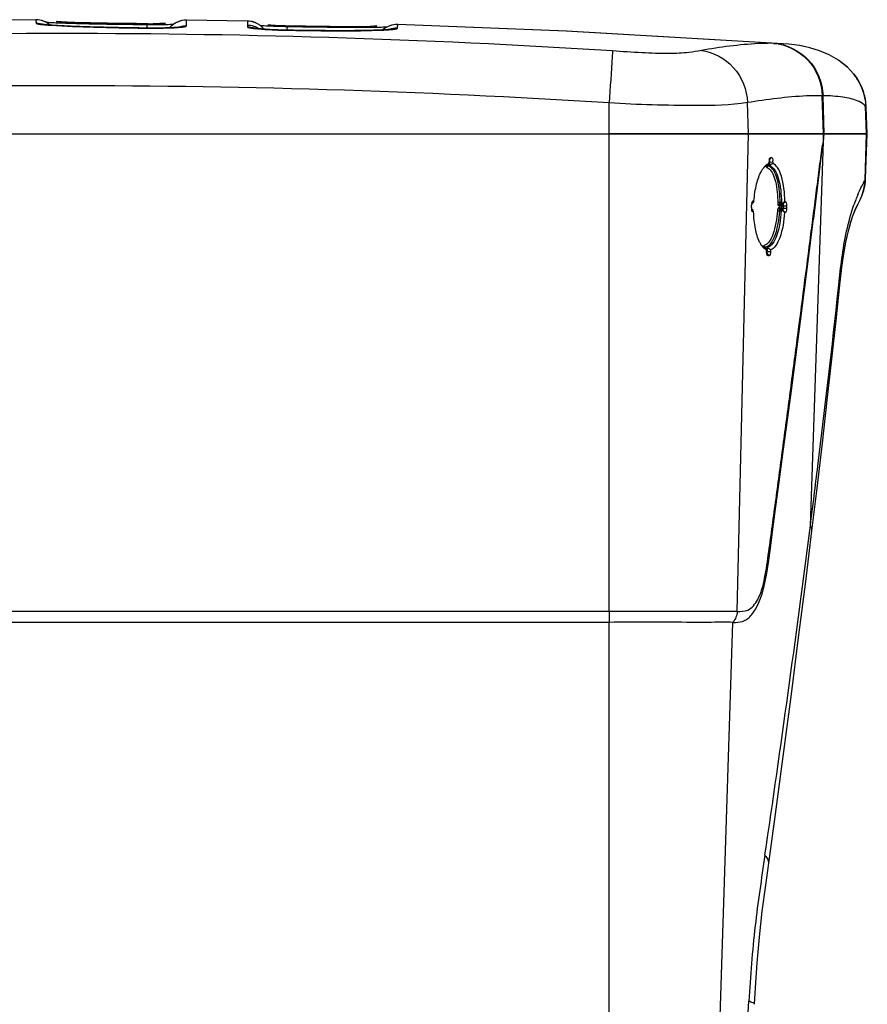
# Model space of a CAD drawing. Units: millimetres. Extents: x 0 to 594, y 0 to 420.
# Drawn here: x 295 to 326, y 336 to 372 of the extents above; entities that cross this region are included whole.
import ezdxf

# ---------------------------------------------------------------- set-up
doc = ezdxf.new("R2010")
doc.units = ezdxf.units.MM
doc.header["$LTSCALE"] = 32.67
doc.layers.get('0').update_dxf_attribs({"linetype": 'CONTINUOUS'})
doc.layers.add('SUPERFICI', color=7, linetype='CONTINUOUS')

msp = doc.modelspace()

# ---------------------------------------------------------------- linework, layer by layer
at = {"color": 7, "linetype": 'CONTINUOUS'}
for p, q in [((300.4583, 371.7959), (300.3303, 371.7505)), ((300.5931, 371.8191), (300.4583, 371.7959)), ((300.6692, 371.8219), (300.5931, 371.8191)), ((303.1887, 371.7356), (303.0827, 371.7694)), ((295.8982, 371.7197), (295.8982, 371.7202)), ((299.1992, 371.6911), (298.9625, 371.6933)), ((299.2548, 371.6906), (299.1992, 371.6911)), ((299.8686, 371.7234), (299.8773, 371.713)), ((299.8774, 371.7119), (299.8773, 371.6535)), ((300.213, 371.6848), (300.1842, 371.6617)), ((300.3303, 371.7505), (300.213, 371.6848)), ((303.3897, 371.618), (303.3694, 371.6351)), ((308.3496, 371.6605), (308.2106, 371.6378)), ((308.4331, 371.6623), (308.3496, 371.6605)), ((322.6111, 370.9564), (322.6045, 370.9568)), ((323.943, 370.7012), (323.5845, 370.8092)), ((324.2955, 370.5528), (323.943, 370.7012)), ((324.638, 370.3546), (324.2955, 370.5528)), ((324.9624, 370.0971), (324.638, 370.3546)), ((324.966, 370.0933), (324.9624, 370.0971)), ((325.6951, 367.6409), (325.6607, 368.6254)), ((266.318, 367.6408), (316.2111, 367.6408)), ((324.0948, 367.6408), (316.2112, 367.6408)), ((324.0875, 367.357), (324.1202, 367.6408)), ((324.0948, 367.6408), (324.1202, 367.6408)), ((325.7016, 367.6408), (324.1202, 367.6408)), ((325.6378, 365.9998), (325.6951, 367.6408)), ((322.0882, 366.672), (322.1802, 366.7694)), ((322.1317, 366.7519), (322.1488, 366.77)), ((322.1488, 366.77), (322.1802, 366.7694)), ((322.0538, 366.5089), (322.046, 366.4965)), ((322.0857, 366.5583), (322.0872, 366.6112)), ((322.1068, 366.6117), (322.1044, 366.5231)), ((322.1068, 366.6117), (322.2327, 366.6085)), ((322.2327, 366.6085), (322.2313, 366.5555)), ((325.6349, 365.9432), (325.6378, 365.9998)), ((325.4365, 365.2225), (325.4502, 365.2507)), ((325.4491, 365.2483), (325.4668, 365.2862)), ((325.4653, 365.2829), (325.4861, 365.3298)), ((321.4459, 364.9346), (321.4483, 365.0232)), ((321.5139, 365.182), (321.5342, 365.1817)), ((322.5073, 365.0619), (322.5084, 365.0618)), ((322.5485, 365.0012), (322.5456, 364.9172)), ((322.5654, 365.0633), (322.59, 365.0629)), ((322.59, 365.0629), (322.5949, 365.0628)), ((322.6077, 365.023), (322.6054, 365.0153)), ((322.6095, 365.0024), (322.6071, 364.9137)), ((322.6071, 364.9137), (322.7339, 364.9106)), ((322.6095, 365.0024), (322.7363, 364.9992)), ((322.6701, 365.1604), (322.6877, 365.1601)), ((322.7363, 364.9992), (322.7339, 364.9106)), ((325.4366, 365.2228), (325.4371, 365.2238)), ((322.5877, 364.854), (322.5582, 364.8545)), ((322.6768, 364.7515), (322.6592, 364.7518)), ((321.9705, 363.4268), (321.9632, 363.4398)), ((321.9954, 363.2643), (322.0837, 363.1618)), ((321.9985, 363.3234), (321.9998, 363.3763)), ((322.0213, 363.4126), (322.019, 363.3238)), ((322.019, 363.3238), (322.1449, 363.3206)), ((322.0363, 363.1802), (322.0516, 363.1624)), ((322.0837, 363.1618), (322.0516, 363.1624)), ((322.1462, 363.3737), (322.1449, 363.3206)), ((324.7153, 362.306), (324.7647, 362.7335)), ((324.6805, 361.9759), (324.7155, 362.3081)), ((324.6806, 361.9768), (324.7153, 362.306)), ((324.2311, 357.8501), (324.3994, 359.3539)), ((324.0497, 356.2723), (324.2311, 357.8501)), ((323.855, 354.6201), (324.0497, 356.2723)), ((323.6655, 353.0464), (323.855, 354.6201)), ((323.4357, 351.1798), (323.6655, 353.0464)), ((323.1765, 349.1229), (323.4357, 351.1798)), ((316.2108, 349.6845), (270.0207, 349.6845)), ((322.9087, 347.043), (323.1765, 349.1229)), ((322.6323, 344.9406), (322.9087, 347.043)), ((322.3476, 342.8159), (322.6323, 344.9406)), ((322.0762, 340.8247), (322.3476, 342.8159)), ((321.7335, 338.1106), (321.8416, 339.062)), ((321.649, 337.1705), (321.7335, 338.1106)), ((321.5863, 336.2448), (321.649, 337.1705)), ((321.5529, 335.6414), (321.5863, 336.2448))]:
    msp.add_line(p, q, dxfattribs=at)
at = {"color": 9, "linetype": 'CONTINUOUS'}
for p, q in [((299.2548, 371.6906), (299.2536, 371.6496)), ((316.2111, 350.0847), (316.2111, 367.6408)), ((320.9145, 350.0847), (321.3377, 367.6408)), ((324.0875, 367.357), (324.0948, 367.6408)), ((325.6177, 365.9568), (325.6764, 367.6408)), ((323.6081, 353.2374), (324.0851, 367.3571)), ((322.1044, 366.5231), (322.0523, 366.5223)), ((322.1229, 366.4631), (322.0681, 366.4623)), ((322.0869, 366.6113), (322.1068, 366.6117)), ((325.2964, 365.266), (325.2996, 365.2739)), ((325.297, 365.269), (325.3002, 365.2772)), ((321.4692, 365.1342), (321.5139, 365.182)), ((322.4696, 364.9196), (322.4403, 364.9202)), ((322.4432, 365.0042), (322.4725, 365.0037)), ((322.4711, 364.9616), (322.4696, 364.9196)), ((322.4725, 365.0037), (322.4711, 364.9616)), ((322.5438, 365.1173), (322.4832, 365.1163)), ((322.5654, 365.0633), (322.4989, 365.0621)), ((322.5456, 364.9172), (322.6071, 364.9137)), ((322.5485, 365.0012), (322.6095, 365.0024)), ((322.5949, 365.0628), (322.6878, 365.1601)), ((321.4605, 364.8231), (321.5028, 364.7734)), ((322.5352, 364.8013), (322.4725, 364.8047)), ((322.5583, 364.8545), (322.4937, 364.8581)), ((322.4937, 364.8581), (322.5261, 364.8575)), ((322.5231, 364.8576), (322.5877, 364.854)), ((322.5877, 364.854), (322.6768, 364.7515)), ((322.0413, 363.4719), (321.9649, 363.4759)), ((322.0213, 363.4126), (321.9772, 363.4149)), ((321.9985, 363.3249), (322.019, 363.3238)), ((324.6409, 361.9802), (324.6547, 362.1065)), ((324.6412, 361.9801), (324.6547, 362.1065)), ((323.5848, 353.0568), (323.6081, 353.2375)), ((323.5851, 353.0568), (323.6081, 353.2375)), ((320.9144, 350.0847), (269.8674, 350.0847)), ((316.211, 350.0847), (316.2109, 349.6845)), ((316.2108, 332.9367), (316.2108, 349.6845)), ((320.206, 332.4408), (320.7605, 349.6845))]:
    msp.add_line(p, q, dxfattribs=at)
at = {"color": 6, "linetype": 'CONTINUOUS'}
msp.add_line((299.8774, 371.713), (299.8763, 371.6534), dxfattribs=at)
at = {"color": 7, "linetype": 'CONTINUOUS'}
for points in [[(295.3475, 371.8109), (295.2102, 371.8367), (295.129, 371.8405)], [(295.5224, 371.7355), (295.4783, 371.7616), (295.3475, 371.8109)], [(303.0827, 371.7694), (302.9667, 371.7888), (302.9063, 371.792)], [(303.3694, 371.6351), (303.2842, 371.6902), (303.1887, 371.7356)], [(308.2106, 371.6378), (308.0777, 371.5911), (308.0305, 371.5644)], [(323.5845, 370.8092), (323.2159, 370.8861), (323.2142, 370.8863)], [(325.6607, 368.6251), (325.6568, 368.6985), (325.6509, 368.7652), (325.6429, 368.8316), (325.6326, 368.8975), (325.6203, 368.9627), (325.6059, 369.0271), (325.5895, 369.0906), (325.5713, 369.1529), (325.5513, 369.2139), (325.5297, 369.2736), (325.5065, 369.3317), (325.482, 369.3881), (325.4563, 369.4428), (325.4296, 369.4956), (325.4021, 369.5462), (325.374, 369.5946), (325.3458, 369.6404), (325.3179, 369.6834), (325.2906, 369.7232), (325.2645, 369.7595), (325.2401, 369.792), (325.2176, 369.8209), (325.1985, 369.8448), (325.1917, 369.8531)], [(325.4861, 365.3298), (325.5073, 365.3809), (325.529, 365.4385), (325.5503, 365.5012), (325.5705, 365.5686), (325.589, 365.6397), (325.6051, 365.7147), (325.6186, 365.7931), (325.629, 365.8745), (325.6359, 365.9586), (325.6379, 366.0013)], [(325.4843, 365.3256), (325.5051, 365.3756), (325.5266, 365.432), (325.5478, 365.4935), (325.5681, 365.5598), (325.5866, 365.6298), (325.6029, 365.7035)], [(325.6029, 365.7035), (325.6167, 365.7805), (325.6275, 365.8606), (325.6349, 365.9432)], [(324.7642, 362.7297), (324.8115, 363.0791), (324.86, 363.383), (324.9125, 363.6649), (324.9698, 363.9288), (325.0319, 364.1755), (325.1012, 364.414), (325.1752, 364.6336), (325.2582, 364.846), (325.3525, 365.0539)], [(324.8108, 363.0742), (324.859, 363.3771), (324.9112, 363.6582), (324.9679, 363.9207), (325.0288, 364.1642), (325.0975, 364.402), (325.1721, 364.6249), (325.2561, 364.8411), (325.3515, 365.0519), (325.4365, 365.2225)], [(321.4564, 349.9714), (321.6006, 350.1842), (321.7186, 350.4179), (321.8219, 350.6936), (321.9124, 351.0298), (321.992, 351.4247), (322.065, 351.8785), (322.1381, 352.4088), (322.2192, 353.0125), (322.3192, 353.7567), (322.4283, 354.5711), (322.6009, 355.8655), (322.9115, 358.2136), (323.2806, 361.0408), (323.6775, 364.1299)], [(324.3994, 359.3539), (324.5548, 360.7842), (324.6805, 361.9759)], [(321.8416, 339.062), (321.967, 340.0257), (322.0762, 340.8247)]]:
    msp.add_lwpolyline(points, dxfattribs=at)
at = {"color": 9, "linetype": 'CONTINUOUS'}
for centre, radius, start, end in [((311.226, 372.1672), 15.3343, 181.41231, 181.68563), ((323.8539, 366.0031), 1.7644, 333.65192, 358.49618), ((331.5216, 362.8425), 6.6808, 158.70283, 160.81023), ((330.7914, 363.1281), 5.8967, 157.21375, 158.62572), ((322.6302, 365.109), 0.1472, 177.16714, 182.89879), ((322.4599, 363.4042), 1.5991, 87.43013, 87.63285), ((-292.604, 432.1249), 621.2413, 351.5772501, 352.6878821), ((-816.4203, 409.1079), 1140.1291, 356.144282, 356.3111381)]:
    msp.add_arc(centre, radius, start, end, dxfattribs=at)
at = {"color": 7, "linetype": 'CONTINUOUS'}
for centre, radius, start, end in [((299.3384, 387.8302), 16.1402, 269.70313, 270.38022), ((322.5275, 365.9163), 0.7997, 141.69523, 143.96422), ((322.4571, 365.9718), 0.71, 139.25113, 141.69562), ((322.1372, 366.1243), 0.3666, 125.20994, 127.13163), ((322.1172, 366.153), 0.3316, 121.07076, 125.24519), ((322.1006, 366.1803), 0.2997, 118.62215, 121.03812), ((322.071, 366.2436), 0.2297, 105.28991, 112.15019), ((322.232, 366.2024), 0.387, 123.63965, 128.28086), ((325.0612, 364.6103), 3.5565, 147.97251, 148.2089), ((322.4727, 366.6011), 0.3859, 172.51688, 178.49814), ((322.4705, 366.6022), 0.3836, 166.72236, 172.63773), ((325.2868, 361.9704), 5.5099, 124.80229, 125.02775), ((325.7128, 361.3575), 6.2563, 124.60987, 124.80242), ((325.5038, 361.6514), 5.8957, 123.71587, 124.56084), ((321.8055, 366.6215), 0.4274, 358.25396, 3.70447), ((321.8398, 364.9223), 0.3941, 178.21572, 184.13348), ((321.8049, 364.9197), 0.3592, 184.11537, 187.18142), ((321.8153, 365.0135), 0.3674, 168.86043, 178.48134), ((327.9252, 361.3301), 7.462, 149.54911, 149.673), ((328.0929, 361.2282), 7.6581, 148.91968, 149.52789), ((309.9949, 380.9638), 20.2585, 308.35546, 308.73158), ((321.748, 364.9124), 0.3018, 187.1534, 190.82924), ((326.1902, 367.2903), 5.303, 207.27776, 207.45317), ((308.4696, 348.5536), 21.5344, 48.78176, 49.1366), ((322.3422, 363.8983), 0.6371, 218.10132, 219.84762), ((322.2818, 363.8472), 0.558, 219.79824, 223.88007), ((322.2246, 363.7926), 0.479, 223.91336, 226.85819), ((322.191, 363.7569), 0.4299, 226.86972, 229.28861), ((324.8314, 365.0445), 3.2866, 208.96536, 209.22702), ((324.6451, 366.8286), 4.2639, 232.37461, 232.5405), ((326.408, 369.1329), 7.1651, 232.55704, 232.80132), ((322.4174, 363.3105), 0.4191, 178.23402, 183.79177)]:
    msp.add_arc(centre, radius, start, end, dxfattribs=at)
for points, knots in [([(298.9625, 371.6933), (298.607, 371.6967), (298.0789, 371.7025), (297.3884, 371.7136), (296.9024, 371.7249), (296.4833, 371.7343), (296.1423, 371.7544), (295.987, 371.7574), (295.8966, 371.7785), (295.8963, 371.7893)], [0, 0, 0, 0, 0.3471814, 0.5152843, 0.67507, 0.8193343, 0.9323343, 0.9894217, 1, 1, 1, 1]), ([(299.7574, 371.6976), (299.7361, 371.6965), (299.6322, 371.6924), (299.5282, 371.691), (299.4455, 371.6904)], [0, 0, 0, 0, 0.2048676, 1, 1, 1, 1]), ([(299.8774, 371.713), (299.8773, 371.7023), (299.8141, 371.7084), (299.7872, 371.6991), (299.7574, 371.6976)], [0, 0, 0, 0, 0.263182, 1, 1, 1, 1]), ([(323.6775, 364.1299), (323.7121, 364.3992), (323.781, 364.9377), (323.8664, 365.6107), (323.9342, 366.1489), (323.9851, 366.5522), (324.0263, 366.8883), (324.0569, 367.1234), (324.0712, 367.2574), (324.0846, 367.3238), (324.0851, 367.3571)], [0, 0, 0, 0, 0.2504455, 0.5006671, 0.6256954, 0.7506696, 0.8755904, 0.9380482, 0.9692243, 1, 1, 1, 1]), ([(322.1074, 366.7245), (322.1092, 366.7292), (322.113, 366.7379), (322.1176, 366.7463), (322.1201, 366.75)], [0, 0, 0, 0, 0.5314866, 1, 1, 1, 1]), ([(322.1201, 366.75), (322.1209, 366.7514), (322.1227, 366.7539), (322.1247, 366.7563), (322.1257, 366.7575)], [0, 0, 0, 0, 0.5156112, 1, 1, 1, 1]), ([(322.1257, 366.7575), (322.127, 366.759), (322.1296, 366.7618), (322.1326, 366.7642), (322.1341, 366.7652)], [0, 0, 0, 0, 0.5233795, 1, 1, 1, 1]), ([(322.1341, 366.7652), (322.1364, 366.7668), (322.141, 366.7693), (322.1463, 366.7701), (322.1488, 366.77)], [0, 0, 0, 0, 0.5267303, 1, 1, 1, 1]), ([(322.18, 366.7696), (322.1962, 366.7695), (322.2255, 366.7193), (322.2301, 366.6783), (322.232, 366.6492)], [0, 0, 0, 0, 0.3561381, 1, 1, 1, 1]), ([(321.957, 366.4433), (321.9615, 366.4458), (321.9705, 366.4504), (321.9798, 366.4545), (321.9844, 366.4564)], [0, 0, 0, 0, 0.5065636, 1, 1, 1, 1]), ([(322.0882, 366.672), (322.0978, 366.6719), (322.1091, 366.6526), (322.1059, 366.6379), (322.1043, 366.6323)], [0, 0, 0, 0, 0.6221105, 1, 1, 1, 1]), ([(322.1043, 366.6323), (322.104, 366.6311), (322.1032, 366.6285), (322.1022, 366.626), (322.1017, 366.6247)], [0, 0, 0, 0, 0.4841591, 1, 1, 1, 1]), ([(322.1229, 366.4631), (322.1214, 366.4636), (322.1187, 366.4672), (322.1197, 366.471), (322.1203, 366.4731)], [0, 0, 0, 0, 0.4155031, 1, 1, 1, 1]), ([(322.1203, 366.4731), (322.1207, 366.4747), (322.1219, 366.4778), (322.1234, 366.4808), (322.1242, 366.4823)], [0, 0, 0, 0, 0.4692944, 1, 1, 1, 1]), ([(322.1229, 366.4631), (322.1925, 366.441), (322.3283, 366.2982), (322.5018, 365.8441), (322.541, 365.4226), (322.5438, 365.1173)], [0, 0, 0, 0, 0.1501026, 0.3727648, 1, 1, 1, 1]), ([(322.6702, 365.1605), (322.6651, 365.4743), (322.6217, 365.9079), (322.4401, 366.3773), (322.303, 366.5274), (322.2313, 366.5555)], [0, 0, 0, 0, 0.6235255, 0.8469927, 1, 1, 1, 1]), ([(321.5341, 365.1817), (321.5502, 365.3901), (321.6067, 365.7664), (321.7302, 366.1304), (321.8129, 366.2794)], [0, 0, 0, 0, 0.5508067, 1, 1, 1, 1]), ([(321.4844, 365.0979), (321.4793, 365.0943), (321.4706, 365.089), (321.4608, 365.084), (321.4566, 365.084)], [0, 0, 0, 0, 0.5986582, 1, 1, 1, 1]), ([(321.4876, 365.1678), (321.4893, 365.1697), (321.4925, 365.1731), (321.4963, 365.1761), (321.4982, 365.1773)], [0, 0, 0, 0, 0.5251719, 1, 1, 1, 1]), ([(321.4982, 365.1773), (321.5006, 365.1789), (321.5056, 365.1814), (321.5112, 365.1822), (321.5138, 365.182)], [0, 0, 0, 0, 0.5236452, 1, 1, 1, 1]), ([(322.5654, 365.0633), (322.5637, 365.0634), (322.5605, 365.0702), (322.5644, 365.0745), (322.5661, 365.0776)], [0, 0, 0, 0, 0.3278773, 1, 1, 1, 1]), ([(322.6071, 364.9137), (322.6072, 364.9067), (322.6065, 364.8922), (322.605, 364.878), (322.6003, 364.8575), (322.5932, 364.8668), (322.5918, 364.8699)], [0, 0, 0, 0, 0.3348376, 0.6542375, 0.8362729, 1, 1, 1, 1]), ([(322.5948, 365.0628), (322.6038, 365.0626), (322.6118, 365.0421), (322.6091, 365.0286), (322.6077, 365.023)], [0, 0, 0, 0, 0.6052436, 1, 1, 1, 1]), ([(322.7338, 364.9106), (322.7328, 364.8725), (322.7283, 364.8229), (322.6969, 364.7505), (322.6768, 364.7515)], [0, 0, 0, 0, 0.6552789, 1, 1, 1, 1]), ([(322.6876, 365.1603), (322.7077, 365.1603), (322.7355, 365.0868), (322.7374, 365.0371), (322.7363, 364.9992)], [0, 0, 0, 0, 0.3465884, 1, 1, 1, 1]), ([(321.4493, 364.8753), (321.451, 364.8752), (321.4549, 364.874), (321.4586, 364.8722), (321.4606, 364.871)], [0, 0, 0, 0, 0.4164145, 1, 1, 1, 1]), ([(321.4606, 364.871), (321.4634, 364.8695), (321.4689, 364.866), (321.4742, 364.862), (321.4769, 364.8599)], [0, 0, 0, 0, 0.4753713, 1, 1, 1, 1]), ([(321.4875, 364.7791), (321.4859, 364.7803), (321.4827, 364.7832), (321.4798, 364.7864), (321.4784, 364.7882)], [0, 0, 0, 0, 0.4772818, 1, 1, 1, 1]), ([(321.5027, 364.7732), (321.5, 364.7732), (321.4945, 364.7744), (321.4898, 364.7773), (321.4875, 364.7791)], [0, 0, 0, 0, 0.4752386, 1, 1, 1, 1]), ([(321.5228, 364.7731), (321.5195, 364.7732), (321.5128, 364.7732), (321.5061, 364.7734), (321.5027, 364.7736)], [0, 0, 0, 0, 0.495675, 1, 1, 1, 1]), ([(321.7419, 363.6663), (321.667, 363.8185), (321.565, 364.1877), (321.5266, 364.5647), (321.5222, 364.773)], [0, 0, 0, 0, 0.4487601, 1, 1, 1, 1]), ([(322.5352, 364.8013), (322.517, 364.4957), (322.4534, 364.0755), (322.2554, 363.6289), (322.1124, 363.4918), (322.0413, 363.4719)], [0, 0, 0, 0, 0.6258416, 0.8491208, 1, 1, 1, 1]), ([(322.6592, 364.7518), (322.6372, 364.4378), (322.5709, 364.0052), (322.364, 363.5441), (322.2197, 363.3987), (322.1461, 363.3735)], [0, 0, 0, 0, 0.6222824, 0.8461904, 1, 1, 1, 1]), ([(322.5586, 364.8394), (322.5569, 364.8428), (322.553, 364.8473), (322.5564, 364.8546), (322.5583, 364.8545)], [0, 0, 0, 0, 0.6753927, 1, 1, 1, 1]), ([(321.9281, 363.474), (321.9299, 363.4735), (321.9338, 363.4711), (321.9375, 363.4685), (321.9396, 363.4668)], [0, 0, 0, 0, 0.4100557, 1, 1, 1, 1]), ([(321.9396, 363.4668), (321.9423, 363.4647), (321.9478, 363.4602), (321.9531, 363.4554), (321.9559, 363.4529)], [0, 0, 0, 0, 0.4781822, 1, 1, 1, 1]), ([(322.0242, 363.4268), (322.026, 363.4317), (322.0311, 363.4408), (322.0381, 363.4484), (322.0421, 363.4516)], [0, 0, 0, 0, 0.5097093, 1, 1, 1, 1]), ([(322.0421, 363.4516), (322.0405, 363.4546), (322.0383, 363.4599), (322.0374, 363.466), (322.038, 363.4684)], [0, 0, 0, 0, 0.5799717, 1, 1, 1, 1]), ([(322.038, 363.4684), (322.0382, 363.4692), (322.039, 363.4708), (322.0405, 363.4717), (322.0413, 363.4719)], [0, 0, 0, 0, 0.5086817, 1, 1, 1, 1]), ([(322.0302, 363.1752), (322.0271, 363.1791), (322.0138, 363.2003), (322.0072, 363.225), (322.0037, 363.2446)], [0, 0, 0, 0, 0.1995351, 1, 1, 1, 1]), ([(322.0213, 363.4126), (322.0214, 363.415), (322.022, 363.4198), (322.0234, 363.4245), (322.0242, 363.4268)], [0, 0, 0, 0, 0.4967751, 1, 1, 1, 1]), ([(322.0514, 363.1622), (322.0476, 363.1622), (322.0392, 363.1653), (322.0332, 363.1716), (322.0302, 363.1752)], [0, 0, 0, 0, 0.4468707, 1, 1, 1, 1]), ([(322.1447, 363.3206), (322.1438, 363.2825), (322.1392, 363.2312), (322.1043, 363.1608), (322.0837, 363.1618)], [0, 0, 0, 0, 0.6488971, 1, 1, 1, 1]), ([(320.7605, 349.6845), (320.5378, 349.6873), (319.9685, 349.6828), (318.452, 349.6858), (317.1582, 349.6869), (316.2109, 349.6845)], [0, 0, 0, 0, 0.1469011, 0.3753545, 1, 1, 1, 1]), ([(320.7605, 349.6845), (320.8803, 349.6839), (321.1509, 349.6791), (321.3693, 349.8609), (321.4564, 349.9713)], [0, 0, 0, 0, 0.4599007, 1, 1, 1, 1])]:
    msp.add_open_spline(points, degree=3, knots=knots, dxfattribs=at)
at = {"color": 9, "linetype": 'CONTINUOUS'}
for points, knots in [([(323.6289, 363.9563), (323.666, 364.2438), (323.7398, 364.818), (323.8509, 365.6776), (323.9421, 366.3925), (324.0181, 366.9515), (324.0507, 367.2281), (324.0863, 367.357)], [0, 0, 0, 0, 0.253396, 0.5061158, 0.7578566, 0.8830763, 1, 1, 1, 1]), ([(322.0008, 366.4118), (322.0023, 366.4102), (322.0053, 366.4075), (322.0089, 366.4055), (322.0107, 366.4048)], [0, 0, 0, 0, 0.5321283, 1, 1, 1, 1]), ([(322.0138, 366.4201), (322.013, 366.4176), (322.0116, 366.4125), (322.0109, 366.4073), (322.0107, 366.4048)], [0, 0, 0, 0, 0.5119854, 1, 1, 1, 1]), ([(322.0681, 366.4623), (322.0638, 366.4622), (322.0547, 366.4608), (322.0463, 366.4573), (322.0422, 366.455)], [0, 0, 0, 0, 0.4808108, 1, 1, 1, 1]), ([(322.0681, 366.4623), (322.0578, 366.4653), (322.0536, 366.4868), (322.052, 366.5018), (322.0519, 366.5073)], [0, 0, 0, 0, 0.6608427, 1, 1, 1, 1]), ([(322.0956, 366.355), (322.1512, 366.3067), (322.2465, 366.1547), (322.3787, 365.7398), (322.4073, 365.3737), (322.4072, 365.1125)], [0, 0, 0, 0, 0.169122, 0.3996539, 1, 1, 1, 1]), ([(322.1551, 366.4124), (322.2136, 366.3629), (322.3138, 366.2043), (322.4525, 365.7715), (322.483, 365.3891), (322.4832, 365.1163)], [0, 0, 0, 0, 0.1687626, 0.399485, 1, 1, 1, 1]), ([(325.3549, 365.4119), (325.371, 365.4502), (325.4263, 365.578), (325.4875, 365.7032), (325.5323, 365.79)], [0, 0, 0, 0, 0.2988455, 1, 1, 1, 1]), ([(325.5323, 365.79), (325.5402, 365.8053), (325.569, 365.8607), (325.598, 365.9161), (325.6177, 365.9568)], [0, 0, 0, 0, 0.276369, 1, 1, 1, 1]), ([(322.4403, 364.9202), (322.4266, 364.9192), (322.4024, 364.8754), (322.3991, 364.8393), (322.3967, 364.8134)], [0, 0, 0, 0, 0.344793, 1, 1, 1, 1]), ([(322.4072, 365.1125), (322.4076, 365.0866), (322.4084, 365.0511), (322.4297, 365.0054), (322.4432, 365.0042)], [0, 0, 0, 0, 0.6572932, 1, 1, 1, 1]), ([(322.4147, 365.1139), (322.4133, 365.1137), (322.4108, 365.1133), (322.4083, 365.1128), (322.4073, 365.1125)], [0, 0, 0, 0, 0.5737839, 1, 1, 1, 1]), ([(322.4832, 365.1163), (322.4649, 365.1169), (322.442, 365.1168), (322.4192, 365.1146), (322.4147, 365.1139)], [0, 0, 0, 0, 0.8014786, 1, 1, 1, 1]), ([(322.4696, 364.9196), (322.4691, 364.9055), (322.4713, 364.8847), (322.4928, 364.863), (322.5071, 364.8698), (322.5127, 364.8741)], [0, 0, 0, 0, 0.5235472, 0.7391597, 1, 1, 1, 1]), ([(322.4696, 364.9196), (322.4728, 364.9195), (322.4928, 364.919), (322.5128, 364.9184), (322.5295, 364.9177)], [0, 0, 0, 0, 0.1635437, 1, 1, 1, 1]), ([(322.4725, 365.0037), (322.473, 365.0177), (322.4748, 365.0474), (322.51, 365.0551), (322.5189, 365.0481)], [0, 0, 0, 0, 0.5528203, 1, 1, 1, 1]), ([(322.4725, 365.0037), (322.4754, 365.0036), (322.4932, 365.0032), (322.511, 365.0026), (322.5259, 365.002)], [0, 0, 0, 0, 0.1609419, 1, 1, 1, 1]), ([(322.4989, 365.0621), (322.4897, 365.0623), (322.485, 365.0836), (322.4835, 365.0963), (322.4832, 365.1016)], [0, 0, 0, 0, 0.6378102, 1, 1, 1, 1]), ([(322.5456, 364.9171), (322.5452, 364.9101), (322.5437, 364.8955), (322.5411, 364.8815), (322.5357, 364.861), (322.529, 364.8702), (322.5279, 364.8733)], [0, 0, 0, 0, 0.3361376, 0.6583302, 0.8443247, 1, 1, 1, 1]), ([(322.5282, 365.0616), (322.5312, 365.0615), (322.5494, 365.0448), (322.5483, 365.0203), (322.5485, 365.0012)], [0, 0, 0, 0, 0.1324967, 1, 1, 1, 1]), ([(324.6547, 362.1065), (324.6868, 362.4249), (324.7983, 363.4136), (324.9898, 364.4001), (325.212, 365.0385)], [0, 0, 0, 0, 0.3213741, 1, 1, 1, 1]), ([(322.3967, 364.8134), (322.375, 364.5197), (322.3119, 364.1168), (322.117, 363.6866), (321.9778, 363.5585), (321.9098, 363.5376)], [0, 0, 0, 0, 0.6254348, 0.8489386, 1, 1, 1, 1]), ([(322.4725, 364.8047), (322.4512, 364.4987), (322.3842, 364.0778), (322.1808, 363.6321), (322.0364, 363.4955), (321.9649, 363.4759)], [0, 0, 0, 0, 0.6253768, 0.848976, 1, 1, 1, 1]), ([(322.4725, 364.8047), (322.451, 364.8055), (322.4256, 364.8076), (322.4005, 364.8121), (322.3968, 364.8134)], [0, 0, 0, 0, 0.8462387, 1, 1, 1, 1]), ([(322.4725, 364.8047), (322.4729, 364.8116), (322.4754, 364.8287), (322.4812, 364.8583), (322.4937, 364.8581)], [0, 0, 0, 0, 0.3557152, 1, 1, 1, 1]), ([(320.9144, 350.0847), (321.0474, 350.0846), (321.3798, 350.0884), (321.7639, 350.6051), (321.9486, 351.3511), (322.08, 352.2747), (322.2119, 353.249), (322.3445, 354.2278), (322.4763, 355.206), (322.6512, 356.508), (322.8679, 358.1327), (323.2101, 360.7234), (323.4623, 362.6642), (323.6289, 363.9563)], [0, 0, 0, 0, 0.0274774, 0.0638152, 0.1205059, 0.1878545, 0.2558517, 0.3239506, 0.3919473, 0.4598693, 0.5954736, 0.7307306, 1, 1, 1, 1]), ([(321.9098, 363.5376), (321.8998, 363.5341), (321.8894, 363.5195), (321.8834, 363.5053), (321.8816, 363.5004)], [0, 0, 0, 0, 0.6707506, 1, 1, 1, 1]), ([(321.9119, 363.5218), (321.9112, 363.5245), (321.9101, 363.5297), (321.9097, 363.535), (321.9097, 363.5376)], [0, 0, 0, 0, 0.512956, 1, 1, 1, 1]), ([(321.9649, 363.4759), (321.9605, 363.4762), (321.9513, 363.4781), (321.9428, 363.482), (321.9387, 363.4846)], [0, 0, 0, 0, 0.4802935, 1, 1, 1, 1]), ([(321.9497, 363.4558), (321.951, 363.4591), (321.9535, 363.465), (321.9572, 363.4703), (321.9592, 363.4723)], [0, 0, 0, 0, 0.5542355, 1, 1, 1, 1]), ([(321.9592, 363.4723), (321.9601, 363.4732), (321.9618, 363.4746), (321.9639, 363.4756), (321.9649, 363.4759)], [0, 0, 0, 0, 0.5333506, 1, 1, 1, 1]), ([(323.6082, 353.2375), (323.701, 353.9673), (324.0654, 356.879), (324.4079, 359.7937), (324.6412, 361.9801)], [0, 0, 0, 0, 0.2507024, 1, 1, 1, 1]), ([(323.6655, 353.0465), (323.6674, 353.0619), (323.6677, 353.1299), (323.6373, 353.1946), (323.6082, 353.2375)], [0, 0, 0, 0, 0.2310252, 1, 1, 1, 1]), ([(321.9367, 341.1282), (321.8081, 340.2607), (321.5394, 338.4771), (321.4014, 336.6781), (321.3466, 335.7539)], [0, 0, 0, 0, 0.4864808, 1, 1, 1, 1]), ([(322.0761, 340.8247), (322.0794, 340.8486), (322.074, 340.9645), (321.9986, 341.0631), (321.9368, 341.128)], [0, 0, 0, 0, 0.2118229, 1, 1, 1, 1]), ([(321.5529, 335.6414), (321.5541, 335.665), (321.4614, 335.711), (321.3995, 335.7358), (321.3466, 335.7539)], [0, 0, 0, 0, 0.2967058, 1, 1, 1, 1])]:
    msp.add_open_spline(points, degree=3, knots=knots, dxfattribs=at)
at = {"color": 7, "linetype": 'CONTINUOUS'}
for points in [[(322.0971, 366.6903), (322.0999, 366.7019), (322.1032, 366.7134), (322.1074, 366.7245)], [(321.8129, 366.2794), (321.8335, 366.3164), (321.8559, 366.3525), (321.8808, 366.3867)], [(321.9192, 366.4353), (321.9414, 366.461), (321.9656, 366.4852), (321.9922, 366.5062)], [(322.0383, 366.484), (322.0297, 366.4769), (322.0213, 366.4681), (322.0105, 366.4652)], [(322.0176, 366.5246), (322.0387, 366.5386), (322.0615, 366.5505), (322.0855, 366.5585)], [(322.0857, 366.5583), (322.075, 366.5419), (322.0643, 366.5255), (322.0538, 366.5089)], [(322.1242, 366.4823), (322.1127, 366.492), (322.104, 366.508), (322.1044, 366.5231)], [(321.4548, 365.0845), (321.4583, 365.1022), (321.4629, 365.1198), (321.4698, 365.1365)], [(321.4698, 365.1365), (321.4743, 365.1477), (321.4798, 365.1587), (321.4876, 365.1678)], [(322.5661, 365.0776), (322.5552, 365.085), (322.5428, 365.102), (322.5495, 365.1134)], [(321.4784, 364.7882), (321.4634, 364.8072), (321.4562, 364.8319), (321.4516, 364.8557)], [(321.5228, 364.7731), (321.5099, 364.7972), (321.4969, 364.8212), (321.4844, 364.8455)], [(322.5352, 364.8013), (322.5361, 364.8162), (322.5462, 364.8312), (322.5586, 364.8394)], [(321.8047, 363.5556), (321.7813, 363.591), (321.7606, 363.6282), (321.7419, 363.6663)], [(321.8409, 363.5051), (321.8281, 363.5214), (321.8161, 363.5383), (321.8047, 363.5556)], [(321.9281, 363.474), (321.8952, 363.4844), (321.8646, 363.5031), (321.838, 363.525)], [(321.9658, 363.3919), (321.9461, 363.4029), (321.9277, 363.4163), (321.9106, 363.431)], [(321.9994, 363.376), (321.9879, 363.3805), (321.9766, 363.3858), (321.9658, 363.3919)], [(321.9998, 363.3763), (321.99, 363.3931), (321.98, 363.4098), (321.9705, 363.4268)], [(322.0037, 363.2446), (322.0014, 363.2572), (322, 363.2699), (321.9992, 363.2827)], [(322.019, 363.3238), (322.0191, 363.3069), (322.0136, 363.2621), (322.0034, 363.2756)], [(322.1462, 363.3737), (322.1228, 363.3908), (322.0993, 363.4079), (322.0761, 363.4255)]]:
    msp.add_open_spline(points, degree=3, dxfattribs=at)
at = {"color": 9, "linetype": 'CONTINUOUS'}
for points in [[(321.9832, 366.4508), (321.9865, 366.4369), (321.9911, 366.4222), (322.0008, 366.4118)], [(322.0107, 366.4047), (322.042, 366.3948), (322.0709, 366.3765), (322.0956, 366.355)], [(322.0422, 366.455), (322.029, 366.4478), (322.0186, 366.4343), (322.0138, 366.4201)], [(322.0681, 366.4623), (322.1, 366.4522), (322.1296, 366.434), (322.1551, 366.4124)], [(325.6177, 365.9568), (325.626, 365.9702), (325.6375, 365.984), (325.6378, 365.9998)], [(322.4937, 364.8581), (322.4665, 364.8596), (322.4393, 364.8929), (322.4403, 364.9202)], [(322.5019, 365.0621), (322.4744, 365.0635), (322.4442, 365.0317), (322.4432, 365.0042)], [(321.9387, 363.4846), (321.9257, 363.4926), (321.9158, 363.5071), (321.9119, 363.5218)], [(324.6802, 361.9769), (324.6846, 362.0207), (324.6739, 362.0668), (324.6547, 362.1064)], [(320.9145, 350.0847), (320.9111, 349.9418), (320.8553, 349.7915), (320.7605, 349.6845)]]:
    msp.add_open_spline(points, degree=3, dxfattribs=at)
at = {"layer": 'SUPERFICI', "color": 9, "linetype": 'CONTINUOUS'}
for p, q in [((295.129, 371.8405), (295.1384, 371.7152)), ((300.6723, 371.6093), (300.6687, 371.8219)), ((299.131, 371.5315), (299.1367, 371.5335)), ((304.3028, 371.5781), (304.3016, 371.6218)), ((304.4533, 371.4505), (304.4471, 371.4528)), ((308.4221, 371.5297), (308.4331, 371.6623)), ((308.4221, 371.5297), (308.4275, 371.5906)), ((308.4275, 371.5906), (308.4331, 371.6623)), ((322.275, 370.9704), (322.2505, 370.9708)), ((322.2741, 370.9705), (322.2514, 370.9707)), ((322.6045, 370.9568), (322.275, 370.9704)), ((324.0948, 367.6409), (324.0473, 369.0455)), ((324.0728, 369.0451), (324.0473, 369.0455)), ((324.1202, 367.6409), (324.0728, 369.0451)), ((316.2112, 367.6409), (316.2112, 368.7783)), ((321.3377, 367.6409), (321.3007, 368.7922)), ((325.6764, 367.6409), (325.6411, 368.6539))]:
    msp.add_line(p, q, dxfattribs=at)
at = {"layer": 'SUPERFICI', "color": 7, "linetype": 'CONTINUOUS'}
for p, q in [((302.9063, 371.792), (300.6692, 371.8219)), ((302.9722, 371.7883), (302.9063, 371.792)), ((295.4509, 371.6581), (295.4315, 371.6603)), ((295.508, 371.6523), (295.4837, 371.6547)), ((295.5343, 371.6499), (295.508, 371.6523)), ((295.5442, 371.7341), (295.5221, 371.7355)), ((295.5625, 371.6474), (295.5343, 371.6499)), ((295.5897, 371.7313), (295.5442, 371.7341)), ((295.5925, 371.6449), (295.5625, 371.6474)), ((295.6385, 371.7286), (295.5897, 371.7313)), ((295.6242, 371.6424), (295.5925, 371.6449)), ((295.6577, 371.6398), (295.6242, 371.6424)), ((295.6908, 371.7258), (295.6385, 371.7286)), ((295.6927, 371.6373), (295.6577, 371.6398)), ((295.7466, 371.7231), (295.6908, 371.7258)), ((295.7292, 371.6347), (295.6927, 371.6373)), ((295.7673, 371.6321), (295.7292, 371.6347)), ((295.8056, 371.7203), (295.7466, 371.7231)), ((295.8069, 371.6296), (295.7673, 371.6321)), ((295.8674, 371.7176), (295.8056, 371.7203)), ((295.8479, 371.627), (295.8069, 371.6296)), ((295.8901, 371.6245), (295.8479, 371.627)), ((295.932, 371.7149), (295.8674, 371.7176)), ((295.9336, 371.622), (295.8901, 371.6245)), ((295.9993, 371.7122), (295.932, 371.7149)), ((295.9783, 371.6195), (295.9336, 371.622)), ((296.0243, 371.617), (295.9783, 371.6195)), ((296.0693, 371.7096), (295.9993, 371.7122)), ((296.0714, 371.6146), (296.0243, 371.617)), ((296.1419, 371.7069), (296.0693, 371.7096)), ((296.1196, 371.6122), (296.0714, 371.6146)), ((296.1689, 371.6098), (296.1196, 371.6122)), ((296.2167, 371.7044), (296.1419, 371.7069)), ((296.2448, 371.6062), (296.1689, 371.6098)), ((296.2939, 371.7019), (296.2167, 371.7044)), ((296.3231, 371.6027), (296.2448, 371.6062)), ((296.3734, 371.6994), (296.2939, 371.7019)), ((296.4034, 371.5993), (296.3231, 371.6027)), ((296.455, 371.697), (296.3734, 371.6994)), ((296.486, 371.5959), (296.4034, 371.5993)), ((296.5388, 371.6946), (296.455, 371.697)), ((296.5706, 371.5926), (296.486, 371.5959)), ((296.6245, 371.6922), (296.5388, 371.6946)), ((296.6571, 371.5893), (296.5706, 371.5926)), ((296.7122, 371.69), (296.6245, 371.6922)), ((296.7456, 371.5862), (296.6571, 371.5893)), ((296.8017, 371.6877), (296.7122, 371.69)), ((296.8359, 371.5831), (296.7456, 371.5862)), ((296.8931, 371.6855), (296.8017, 371.6877)), ((296.928, 371.5801), (296.8359, 371.5831)), ((296.9862, 371.6834), (296.8931, 371.6855)), ((297.0219, 371.5771), (296.928, 371.5801)), ((297.0812, 371.6813), (296.9862, 371.6834)), ((297.1174, 371.5742), (297.0219, 371.5771)), ((297.1778, 371.6793), (297.0812, 371.6813)), ((297.2147, 371.5714), (297.1174, 371.5742)), ((297.2762, 371.6773), (297.1778, 371.6793)), ((297.3135, 371.5687), (297.2147, 371.5714)), ((297.3763, 371.6754), (297.2762, 371.6773)), ((297.4139, 371.566), (297.3135, 371.5687)), ((297.478, 371.6735), (297.3763, 371.6754)), ((297.5158, 371.5634), (297.4139, 371.566)), ((297.6337, 371.6708), (297.478, 371.6735)), ((297.6191, 371.5609), (297.5158, 371.5634)), ((297.7239, 371.5585), (297.6191, 371.5609)), ((297.7395, 371.6691), (297.6337, 371.6708)), ((297.8301, 371.5561), (297.7239, 371.5585)), ((297.8469, 371.6674), (297.7395, 371.6691)), ((297.9376, 371.5539), (297.8301, 371.5561)), ((298.011, 371.665), (297.8469, 371.6674)), ((298.0465, 371.5517), (297.9376, 371.5539)), ((298.1785, 371.6627), (298.011, 371.665)), ((298.1566, 371.5495), (298.0465, 371.5517)), ((298.3052, 371.5468), (298.1566, 371.5495)), ((298.3495, 371.6605), (298.1785, 371.6627)), ((298.456, 371.5441), (298.3052, 371.5468)), ((298.5238, 371.6584), (298.3495, 371.6605)), ((298.6088, 371.5416), (298.456, 371.5441)), ((298.7016, 371.6564), (298.5238, 371.6584)), ((298.7636, 371.5391), (298.6088, 371.5416)), ((299.0053, 371.6532), (298.7016, 371.6564)), ((298.9203, 371.5367), (298.7636, 371.5391)), ((299.1367, 371.5335), (298.9203, 371.5367)), ((299.1986, 371.6512), (299.0053, 371.6532)), ((300.1838, 371.6617), (300.135, 371.6599)), ((303.4439, 371.6146), (303.3913, 371.6179)), ((303.5173, 371.4914), (303.4644, 371.5524)), ((303.6857, 371.6569), (303.6779, 371.6613)), ((303.6779, 371.6022), (303.6779, 371.6329)), ((304.3016, 371.6218), (304.4843, 371.6185)), ((304.7525, 371.5739), (304.3804, 371.5803)), ((304.5977, 371.4506), (304.4471, 371.4528)), ((304.4843, 371.6185), (304.6668, 371.6153)), ((304.7536, 371.4483), (304.5977, 371.4506)), ((304.9447, 371.5708), (304.7525, 371.5739)), ((304.9082, 371.4462), (304.7536, 371.4483)), ((305.0612, 371.4442), (304.9082, 371.4462)), ((305.1331, 371.5678), (304.9447, 371.5708)), ((305.2127, 371.4423), (305.0612, 371.4442)), ((305.3176, 371.5651), (305.1331, 371.5678)), ((305.3252, 371.441), (305.2127, 371.4423)), ((305.4981, 371.5626), (305.3176, 371.5651)), ((305.4367, 371.4399), (305.3252, 371.441)), ((305.5471, 371.4388), (305.4367, 371.4399)), ((305.6163, 371.561), (305.4981, 371.5626)), ((305.6563, 371.4379), (305.5471, 371.4388)), ((305.7327, 371.5596), (305.6163, 371.561)), ((305.7643, 371.4371), (305.6563, 371.4379)), ((305.8473, 371.5582), (305.7327, 371.5596)), ((305.8711, 371.4365), (305.7643, 371.4371)), ((305.96, 371.557), (305.8473, 371.5582)), ((305.9765, 371.4359), (305.8711, 371.4365)), ((306.0709, 371.5559), (305.96, 371.557)), ((306.0804, 371.4355), (305.9765, 371.4359)), ((306.1799, 371.5549), (306.0709, 371.5559)), ((306.1829, 371.4353), (306.0804, 371.4355)), ((306.287, 371.5541), (306.1799, 371.5549)), ((306.2838, 371.4351), (306.1829, 371.4353)), ((306.3832, 371.4351), (306.2838, 371.4351)), ((306.3922, 371.5533), (306.287, 371.5541)), ((306.4808, 371.4353), (306.3832, 371.4351)), ((306.4953, 371.5527), (306.3922, 371.5533)), ((306.5766, 371.4356), (306.4808, 371.4353)), ((306.5965, 371.5521), (306.4953, 371.5527)), ((306.6706, 371.436), (306.5766, 371.4356)), ((306.6956, 371.5517), (306.5965, 371.5521)), ((306.7628, 371.4366), (306.6706, 371.436)), ((306.7926, 371.5514), (306.6956, 371.5517)), ((306.8529, 371.4373), (306.7628, 371.4366)), ((306.8875, 371.5513), (306.7926, 371.5514)), ((306.941, 371.4382), (306.8529, 371.4373)), ((306.9803, 371.5512), (306.8875, 371.5513)), ((307.027, 371.4392), (306.941, 371.4382)), ((307.0708, 371.5512), (306.9803, 371.5512)), ((307.1107, 371.4403), (307.027, 371.4392)), ((307.1588, 371.5514), (307.0708, 371.5512)), ((307.1923, 371.4416), (307.1107, 371.4403)), ((307.2445, 371.5517), (307.1588, 371.5514)), ((307.2714, 371.443), (307.1923, 371.4416)), ((307.3276, 371.5522), (307.2445, 371.5517)), ((307.3228, 371.444), (307.2714, 371.443)), ((307.373, 371.4451), (307.3228, 371.444)), ((307.4079, 371.5527), (307.3276, 371.5522)), ((307.4222, 371.4463), (307.373, 371.4451)), ((307.4856, 371.5534), (307.4079, 371.5527)), ((307.4702, 371.4474), (307.4222, 371.4463)), ((307.5169, 371.4487), (307.4702, 371.4474)), ((307.5605, 371.5542), (307.4856, 371.5534)), ((307.5624, 371.45), (307.5169, 371.4487)), ((307.6324, 371.5551), (307.5605, 371.5542)), ((307.6066, 371.4514), (307.5624, 371.45)), ((307.6496, 371.4528), (307.6066, 371.4514)), ((307.7012, 371.5561), (307.6324, 371.5551)), ((307.6912, 371.4542), (307.6496, 371.4528)), ((307.6509, 371.5553), (307.6508, 371.5539)), ((307.6534, 371.6273), (307.6537, 371.6299)), ((307.7314, 371.4557), (307.6912, 371.4542)), ((307.7666, 371.5573), (307.7012, 371.5561)), ((307.7702, 371.4573), (307.7314, 371.4557)), ((307.8287, 371.5586), (307.7666, 371.5573)), ((307.8076, 371.4589), (307.7702, 371.4573)), ((307.8434, 371.4605), (307.8076, 371.4589)), ((307.8873, 371.56), (307.8287, 371.5586)), ((307.8778, 371.4622), (307.8434, 371.4605)), ((307.9104, 371.4639), (307.8778, 371.4622)), ((307.9421, 371.5614), (307.8873, 371.56)), ((307.9414, 371.4656), (307.9104, 371.4639)), ((307.9707, 371.4673), (307.9414, 371.4656)), ((307.9928, 371.563), (307.9421, 371.5614)), ((307.9982, 371.4691), (307.9707, 371.4673)), ((308.0307, 371.5644), (307.9928, 371.563)), ((308.0242, 371.4708), (307.9982, 371.4691)), ((308.0483, 371.4726), (308.0242, 371.4708)), ((308.0707, 371.4743), (308.0483, 371.4726)), ((308.091, 371.476), (308.0707, 371.4743)), ((308.1093, 371.4776), (308.091, 371.476)), ((308.1258, 371.4792), (308.1093, 371.4776)), ((308.1404, 371.4807), (308.1258, 371.4792)), ((308.1528, 371.4821), (308.1404, 371.4807)), ((322.6113, 370.9563), (322.6045, 370.9568)), ((325.6607, 368.6252), (325.6607, 368.6254)), ((325.6951, 367.6409), (325.6607, 368.6254)), ((266.3245, 367.6409), (325.6947, 367.6409))]:
    msp.add_line(p, q, dxfattribs=at)
at = {"layer": 'SUPERFICI', "color": 6, "linetype": 'CONTINUOUS'}
for p, q in [((303.6789, 371.6021), (303.6779, 371.6613)), ((303.6779, 371.6329), (303.6784, 371.6021))]:
    msp.add_line(p, q, dxfattribs=at)
at = {"layer": 'SUPERFICI', "color": 7, "linetype": 'CONTINUOUS'}
for points in [[(295.129, 371.8405), (287.8796, 371.7479), (278.3573, 371.4296), (268.7822, 370.8912)], [(295.6573, 371.6399), (295.5956, 371.6925), (295.4744, 371.7635), (295.3426, 371.8123), (295.2044, 371.8372), (295.129, 371.8405)], [(300.6692, 371.8219), (300.6256, 371.8212), (300.4966, 371.8049), (300.3716, 371.7678), (300.2561, 371.712), (300.1545, 371.6413)], [(303.4644, 371.5524), (303.3879, 371.621), (303.301, 371.6805), (303.2028, 371.7299), (303.0931, 371.7668), (302.9722, 371.7883)], [(295.4315, 371.6603), (295.4147, 371.6623), (295.4073, 371.6633), (295.4006, 371.6641), (295.3943, 371.665), (295.3886, 371.6658), (295.3834, 371.6665), (295.3789, 371.6672), (295.375, 371.6678), (295.3719, 371.6684), (295.3695, 371.6687), (295.3683, 371.669)], [(295.4837, 371.6547), (295.4613, 371.657), (295.4509, 371.6581)], [(300.4488, 371.5713), (300.4469, 371.571), (300.4328, 371.569), (300.4064, 371.5659), (300.3696, 371.5622), (300.3234, 371.5582), (300.2692, 371.5542), (300.2071, 371.5503), (300.1375, 371.5466), (300.0607, 371.5431), (299.9773, 371.54), (299.8876, 371.5373), (299.7921, 371.535), (299.6912, 371.5332), (299.5857, 371.532), (299.4764, 371.5314), (299.3639, 371.5314), (299.2493, 371.5321), (299.1367, 371.5335)], [(299.3765, 371.6501), (299.2771, 371.6506), (299.1986, 371.6512)], [(300.135, 371.6599), (300.0671, 371.6578), (299.9945, 371.6559), (299.9175, 371.6542), (299.8361, 371.6527), (299.7506, 371.6516), (299.6614, 371.6507), (299.5691, 371.6501), (299.474, 371.6499), (299.3765, 371.6501)], [(300.1545, 371.6413), (300.0696, 371.5608), (300.0553, 371.5429)], [(304.4471, 371.4528), (304.3321, 371.4549), (304.2259, 371.4575), (304.1216, 371.4606), (304.0199, 371.4642), (303.9214, 371.4682), (303.8267, 371.4726), (303.7363, 371.4773), (303.6508, 371.4823), (303.5704, 371.4876), (303.4954, 371.4929), (303.4262, 371.4983), (303.3632, 371.5038), (303.3065, 371.5092), (303.2559, 371.5146), (303.2127, 371.5197), (303.1776, 371.5243), (303.1516, 371.5281), (303.1363, 371.5307)], [(304.1808, 371.5845), (304.0746, 371.5874), (303.9713, 371.5906), (303.8716, 371.5941), (303.7759, 371.5979), (303.6849, 371.6018), (303.5991, 371.606), (303.5187, 371.6103), (303.4439, 371.6146)], [(304.3804, 371.5803), (304.2893, 371.5821), (304.1808, 371.5845)], [(308.4331, 371.6623), (308.3554, 371.6609), (308.2156, 371.639), (308.0817, 371.5929), (307.9581, 371.5239), (307.8832, 371.4624)], [(308.1804, 371.4858), (308.1805, 371.4858), (308.1799, 371.4857), (308.1785, 371.4855), (308.1765, 371.4852), (308.174, 371.4848), (308.1708, 371.4844), (308.1671, 371.4839), (308.1629, 371.4833), (308.1581, 371.4827), (308.1528, 371.4821)], [(322.6044, 370.9568), (314.6242, 371.4207), (308.4331, 371.6623)], [(322.6044, 370.9568), (314.6425, 371.4199), (308.4331, 371.6623)], [(325.1915, 369.8533), (324.9694, 370.0906), (324.6432, 370.3511), (324.2986, 370.5512), (323.9434, 370.701), (323.584, 370.8094), (323.2128, 370.8866), (322.82, 370.9387), (322.6112, 370.9563)], [(325.6294, 368.9158), (325.6148, 368.9883), (325.5978, 369.0594), (325.5785, 369.1292), (325.5569, 369.1973), (325.5334, 369.2637), (325.508, 369.3282), (325.4809, 369.3906), (325.4523, 369.4509), (325.4226, 369.5087), (325.3919, 369.5641), (325.3608, 369.6165), (325.3294, 369.6659), (325.2987, 369.7116), (325.2692, 369.7531), (325.2417, 369.79), (325.2166, 369.8223), (325.1958, 369.8481), (325.1915, 369.8533)], [(325.6507, 368.7679), (325.6413, 368.8423), (325.6294, 368.9158)], [(325.6607, 368.6251), (325.6572, 368.6928), (325.6507, 368.7679)]]:
    msp.add_lwpolyline(points, dxfattribs=at)
at = {"layer": 'SUPERFICI', "color": 9, "linetype": 'CONTINUOUS'}
for points in [[(295.1289, 371.8405), (295.1334, 371.7747), (295.1384, 371.7152)], [(300.6723, 371.6093), (300.6728, 371.7125), (300.6712, 371.7819), (300.6696, 371.8172), (300.669, 371.8219)]]:
    msp.add_lwpolyline(points, dxfattribs=at)
at = {"layer": 'SUPERFICI', "color": 7, "linetype": 'CONTINUOUS'}
msp.add_arc((304.5283, 384.1223), 12.5025, 268.08066, 268.96081, dxfattribs=at)
at = {"layer": 'SUPERFICI', "color": 9, "linetype": 'CONTINUOUS'}
msp.add_arc((292.9862, 372.146), 14.6766, 357.69334, 357.98468, dxfattribs=at)
for points, knots in [([(302.9068, 371.792), (302.9099, 371.792), (302.9056, 371.7727), (302.9104, 371.7521), (302.907, 371.702), (302.9087, 371.6664), (302.9095, 371.6448)], [0, 0, 0, 0, 0.0624655, 0.2484067, 0.5600995, 1, 1, 1, 1]), ([(295.1384, 371.7152), (295.1391, 371.7046), (295.1909, 371.6824), (295.2847, 371.6719), (295.4669, 371.6489), (295.6078, 371.6396), (295.6907, 371.634)], [0, 0, 0, 0, 0.0566202, 0.2373591, 0.5576956, 1, 1, 1, 1]), ([(295.6907, 371.634), (296.2141, 371.5986), (297.3613, 371.5613), (298.5083, 371.5406), (299.131, 371.5315)], [0, 0, 0, 0, 0.4572015, 1, 1, 1, 1]), ([(299.131, 371.5315), (299.2285, 371.53), (299.5885, 371.5275), (299.9487, 371.5332), (300.211, 371.5469)], [0, 0, 0, 0, 0.2706592, 1, 1, 1, 1]), ([(299.1986, 371.6512), (299.2092, 371.6509), (299.2085, 371.5907), (299.2168, 371.5628), (299.219, 371.5335)], [0, 0, 0, 0, 0.266147, 1, 1, 1, 1]), ([(300.211, 371.5469), (300.2761, 371.5503), (300.3873, 371.5577), (300.5398, 371.5708), (300.6142, 371.5865), (300.6723, 371.5976), (300.6723, 371.6093)], [0, 0, 0, 0, 0.4174904, 0.7299891, 0.9251724, 1, 1, 1, 1]), ([(302.9057, 371.577), (302.9058, 371.5649), (302.9643, 371.5523), (303.0405, 371.5335), (303.1946, 371.5157), (303.3073, 371.5047), (303.3732, 371.4992)], [0, 0, 0, 0, 0.0760205, 0.2718684, 0.5840279, 1, 1, 1, 1]), ([(303.3732, 371.4992), (303.4519, 371.4926), (303.8114, 371.4673), (304.1718, 371.4548), (304.4533, 371.4505)], [0, 0, 0, 0, 0.2189256, 1, 1, 1, 1]), ([(304.3804, 371.5803), (304.3691, 371.5803), (304.3676, 371.5167), (304.3581, 371.4873), (304.3549, 371.4563)], [0, 0, 0, 0, 0.2669411, 1, 1, 1, 1]), ([(304.4533, 371.4505), (305.0694, 371.441), (306.2052, 371.4282), (307.3418, 371.4344), (307.861, 371.4573)], [0, 0, 0, 0, 0.542467, 1, 1, 1, 1]), ([(307.861, 371.4573), (307.9447, 371.461), (308.0876, 371.467), (308.272, 371.487), (308.3688, 371.4952), (308.4213, 371.5187), (308.4221, 371.5297)], [0, 0, 0, 0, 0.439652, 0.7599091, 0.9418313, 1, 1, 1, 1]), ([(316.3372, 370.69), (316.3316, 370.6215), (316.2898, 369.9842), (316.2476, 369.347), (316.2112, 368.7783)], [0, 0, 0, 0, 0.1076625, 1, 1, 1, 1]), ([(319.5991, 370.7076), (319.4477, 370.6811), (319.0584, 370.6136), (318.3248, 370.5837), (317.3887, 370.6204), (316.6946, 370.667), (316.3372, 370.69)], [0, 0, 0, 0, 0.1409114, 0.3619517, 0.6715643, 1, 1, 1, 1]), ([(322.2505, 370.9708), (322.0643, 370.9732), (321.175, 370.9516), (320.2912, 370.8287), (319.5991, 370.7076)], [0, 0, 0, 0, 0.2095193, 1, 1, 1, 1]), ([(319.5991, 370.7076), (320.0392, 370.6586), (320.9196, 370.1773), (321.2739, 369.2569), (321.3008, 368.7922)], [0, 0, 0, 0, 0.4875222, 1, 1, 1, 1]), ([(322.2505, 370.9708), (322.7142, 370.9372), (323.6551, 370.4854), (324.0317, 369.5205), (324.0473, 369.0455)], [0, 0, 0, 0, 0.4944659, 1, 1, 1, 1]), ([(322.275, 370.9704), (322.7389, 370.937), (323.6803, 370.4854), (324.0572, 369.5202), (324.0728, 369.0451)], [0, 0, 0, 0, 0.4945439, 1, 1, 1, 1]), ([(324.0473, 369.0455), (323.8548, 369.0481), (322.9344, 369.0282), (322.0188, 368.9096), (321.3007, 368.7922)], [0, 0, 0, 0, 0.2092153, 1, 1, 1, 1]), ([(325.3326, 368.8568), (325.1647, 368.925), (324.7433, 369.0156), (324.3177, 369.041), (324.0728, 369.0451)], [0, 0, 0, 0, 0.4251783, 1, 1, 1, 1]), ([(321.3007, 368.7922), (320.6671, 368.691), (318.9602, 368.671), (317.2655, 368.7125), (316.2112, 368.7783)], [0, 0, 0, 0, 0.3778571, 1, 1, 1, 1]), ([(325.6411, 368.6539), (325.6236, 368.6744), (325.535, 368.7616), (325.4223, 368.8203), (325.3326, 368.8568)], [0, 0, 0, 0, 0.2175964, 1, 1, 1, 1]), ([(325.6607, 368.6254), (325.6605, 368.63), (325.6531, 368.6402), (325.6457, 368.6486), (325.6411, 368.6539)], [0, 0, 0, 0, 0.3967473, 1, 1, 1, 1])]:
    msp.add_open_spline(points, degree=3, knots=knots, dxfattribs=at)
for points in [[(316.3372, 370.69), (302.4349, 371.585), (288.4475, 371.5195), (274.5441, 370.6422)], [(295.1384, 371.7152), (295.2383, 371.7157), (295.34, 371.6967), (295.433, 371.6604)], [(300.6723, 371.6093), (300.5863, 371.6102), (300.499, 371.5969), (300.4171, 371.5705)], [(302.9052, 371.645), (303.058, 371.6423), (303.2159, 371.5922), (303.3423, 371.5062)], [(302.9095, 371.6448), (302.9096, 371.6222), (302.9055, 371.5996), (302.9057, 371.577)], [(302.9057, 371.577), (302.9936, 371.5754), (303.0824, 371.5589), (303.165, 371.529)], [(308.4221, 371.5297), (308.3184, 371.5331), (308.2121, 371.5156), (308.1149, 371.4792)], [(316.2112, 368.7783), (302.3916, 369.661), (288.4885, 369.5942), (274.6679, 368.7264)], [(325.1924, 369.8522), (325.4628, 369.5223), (325.6282, 369.0802), (325.6411, 368.6539)]]:
    msp.add_open_spline(points, degree=3, dxfattribs=at)
at = {"layer": 'SUPERFICI', "color": 7, "linetype": 'CONTINUOUS'}
for points, knots in [([(303.6779, 371.6613), (303.6779, 371.6506), (303.741, 371.6561), (303.7679, 371.6454), (303.7977, 371.643)], [0, 0, 0, 0, 0.2633977, 1, 1, 1, 1]), ([(303.7977, 371.643), (303.8189, 371.6413), (303.9228, 371.634), (304.0268, 371.6296), (304.1096, 371.6268)], [0, 0, 0, 0, 0.2049499, 1, 1, 1, 1]), ([(304.6668, 371.6153), (305.0074, 371.6093), (305.5132, 371.6011), (306.1746, 371.5944), (306.641, 371.5911), (307.0463, 371.5937), (307.386, 371.5928), (307.5448, 371.6095), (307.6507, 371.6129), (307.6534, 371.6273)], [0, 0, 0, 0, 0.3417954, 0.5071742, 0.6644962, 0.807221, 0.9216487, 0.9853044, 1, 1, 1, 1])]:
    msp.add_open_spline(points, degree=3, knots=knots, dxfattribs=at)

doc.saveas('drawing.dxf')
